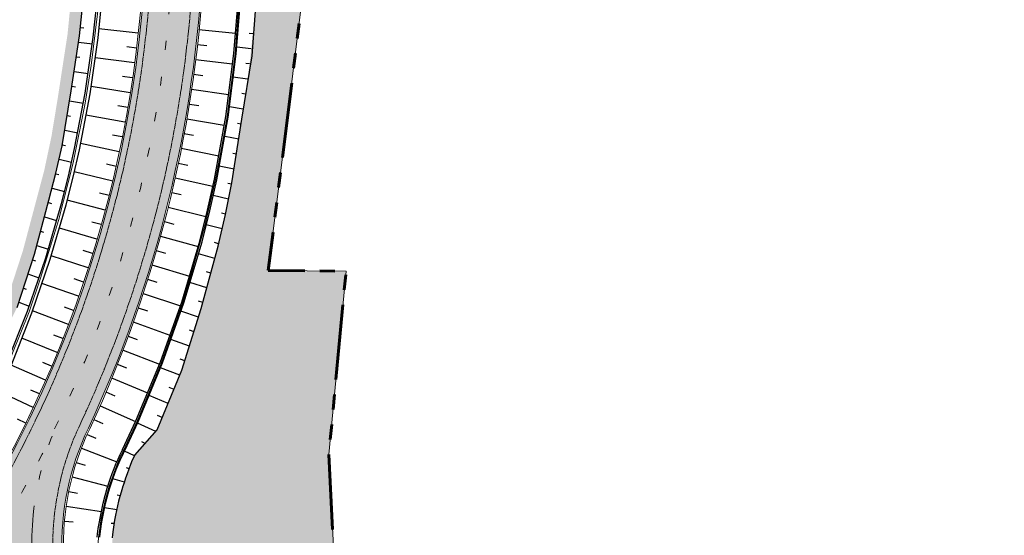
# Model space of a CAD drawing. Units: metres. Extents: x 548908 to 557403, y 6579295 to 6585864.
# Drawn here: x 550378 to 550542, y 6579684 to 6579770 of the extents above; entities that cross this region are included whole.
import ezdxf

# ---------------------------------------------------------------- set-up
doc = ezdxf.new("R2010")
doc.units = ezdxf.units.M
for name, pattern in [('2014_0027_100R0200_AP$0$2014_0027_PLAAN$0$Tkm_911', [1, 1, 0]), ('2014_0027_100R0200_AP$0$2014_0027_PLAAN$0$Tkm_912', [6, 3, 3]), ('2014_0027_100R0200_AP$0$2014_0027_PLAAN$0$Tkm_921', [12, 3, -9]), ('PHANTOM', [2.5, 1.25, -0.25, 0.25, -0.25, 0.25, -0.25])]:
    doc.linetypes.add(name, pattern=pattern)
for name, color, linetype, lineweight in [('-RINGTEE RISTMIK', 7, 'Continuous', 9), ('2014_0027_100R0200_AP$0$PLAAN$0$_R-KILLUSTIK', 28, '2014_0027_100R0200_AP$0$2014_0027_PLAAN$0$TRACKS', 9), ('2014_0027_100R0200_AP$0$PLAAN$0$_R-KRAAV-VOOLUSUUND', 180, '2014_0027_100R0200_AP$0$2014_0027_PLAAN$0$KRAAV_LINE', 20), ('2014_0027_100R0200_AP$0$PLAAN$0$_R-MARKEERING-911-PRITSPLASTIK', 7, '2014_0027_100R0200_AP$0$2014_0027_PLAAN$0$Tkm_911', 0), ('2014_0027_100R0200_AP$0$PLAAN$0$_R-MARKEERING-912-TERMOPLASTIK', 7, '2014_0027_100R0200_AP$0$2014_0027_PLAAN$0$Tkm_912', 0), ('2014_0027_100R0200_AP$0$PLAAN$0$_R-MARKEERING-921-TERMOPLASTIK', 7, '2014_0027_100R0200_AP$0$2014_0027_PLAAN$0$Tkm_921', 0), ('2014_0027_100R0200_AP$0$PLAAN$0$_R-PEENAR', 94, 'Continuous', 13), ('2014_0027_TEEMAA$0$_R-TEEMAA-ALA', 150, 'PHANTOM', 60)]:
    doc.layers.add(name, color=color, linetype=linetype, lineweight=lineweight)
doc.layers.add('2014_0027_100R0200_AP$0$HATCH$0$_R-KATEND-MURU', color=7, linetype='Continuous', lineweight=9, true_color=0xa1bf36)
doc.layers.add('2014_0027_100R0200_AP$0$PLAAN$0$_R-KATTE-SERV-SÕIDUTEE', color=7, linetype='Continuous', lineweight=20, true_color=0xc63418)
doc.layers.add('2014_0027_100R0200_AP$0$HATCH$0$_R-KATNED-ASFALT-SÕIDUTEE', color=253, linetype='Continuous')
doc.layers.add('2014_0027_100R0200_AP$0$NOLVAD$0$C-ROAD-CORR', color=7, linetype='Continuous', true_color=0x5ca551)
doc.styles.add('2014_0027_100R0200_AP$0$2014_0027_PLAAN$0$Standard', font='simplex.shx')
doc.linetypes.add('2014_0027_100R0200_AP$0$2014_0027_PLAAN$0$KRAAV_LINE', pattern='A,0.5,-0.2,["~~>",2014_0027_100R0200_AP$0$2014_0027_PLAAN$0$Standard,S=0.1,R=0,X=-0.1,Y=-0.05],-0.25', length=0.95)
doc.linetypes.add('2014_0027_100R0200_AP$0$2014_0027_PLAAN$0$TRACKS', pattern='A,3.81,[130,ltypeshp.shx,S=6.35,R=0,X=0,Y=0],3.81', length=7.62)
pattern_1 = [(45, (0, 0), (0.3367596045400935, 1.234785216647009), [1.5875, -0.3175, 0, -0.3175])]

# ---------------------------------------------------------------- blocks, each defined once
blk = doc.blocks.new('2014_0027_100R0200_AP$0$2014_0027_NOLVAD$0$_JAOTUSRING_05')
at = {"layer": '2014_0027_100R0200_AP$0$NOLVAD$0$C-ROAD-CORR', "linetype": 'Continuous'}
for p, q in [((29.67791568383109, 97.52003807853907), (30.4157865694724, 104.5981889870018)), ((31.97406369436067, 97.25400235503912), (32.70265989063773, 104.4215063899755)), ((32.76874757942278, 97.16192889027297), (33.50028291693889, 104.359882466495)), ((32.76874757942278, 97.16192889027297), (33.50028291693889, 104.359882466495)), ((55.34170566836838, 94.54658649116755), (55.98001669498626, 102.6231103800237)), ((55.34170566836838, 94.54658649116755), (55.98001669498626, 102.6231103800237)), ((55.73904761078302, 94.50054975878447), (56.37882820819505, 102.5922984182835)), ((29.82210171339102, 98.90316688269377), (30.39568843948655, 98.84105069003999)), ((39.43876920384355, 97.95362386200577), (32.92063454689924, 98.65642312075943)), ((39.43876920384355, 97.95362386200577), (32.92063454689924, 98.65642312075943)), ((49.54130479565356, 98.55341333523393), (55.61061515437905, 97.94908746238798)), ((49.54130479565356, 98.55341333523393), (55.61061515437905, 97.94908746238798)), ((28.28978414437734, 88.34676169697195), (29.67791568383109, 97.52003807853907)), ((30.63950001588091, 87.954963484779), (31.97406369436067, 97.25400235503912)), ((31.42860541003756, 87.8233858384192), (32.76874757942278, 97.16192889027297)), ((31.42860541003756, 87.8233858384192), (32.76874757942278, 97.16192889027297)), ((58.48672581196297, 97.84624384529889), (57.87074630637653, 97.90704823844135)), ((29.51649211090989, 96.45329259615391), (31.81892171315849, 96.17299637757242)), ((39.1572052387055, 95.4701043786481), (37.52763387549203, 95.66689001768827)), ((39.1572052387055, 95.4701043786481), (37.52763387549203, 95.66689001768827)), ((49.30110871978104, 96.06497891806066), (50.82776231667958, 95.89420981518924)), ((49.30110871978104, 96.06497891806066), (50.82776231667958, 95.89420981518924)), ((58.24081925221253, 95.33009436167777), (55.82575824274682, 95.59723922237754)), ((29.1470142401522, 94.01164889801294), (29.72620313847438, 93.9333245549351)), ((38.8076416895492, 92.99466394819319), (32.2956976412097, 93.86556428484619)), ((38.8076416895492, 92.99466394819319), (32.2956976412097, 93.86556428484619)), ((48.98712143755984, 93.58531165961176), (55.1229338721605, 92.82338502258062)), ((48.98712143755984, 93.58531165961176), (55.1229338721605, 92.82338502258062)), ((54.01012065098621, 84.0580806704238), (55.34170566836838, 94.54658649116755)), ((54.01012065098621, 84.0580806704238), (55.34170566836838, 94.54658649116755)), ((54.40467334806453, 83.9922918472439), (55.73904761078302, 94.50054975878447)), ((57.93844436295331, 92.82066845614463), (57.34450856572948, 92.89345473330468)), ((28.7776113266591, 91.57050054427236), (31.10861795325764, 91.22370667383075)), ((38.45807814027648, 90.51922351773828), (36.83168240846135, 90.75792239513248)), ((38.45807814027648, 90.51922351773828), (36.83168240846135, 90.75792239513248)), ((48.63755788840353, 91.10987122915685), (50.17781722603831, 90.89956953376532)), ((48.63755788840353, 91.10987122915685), (50.17781722603831, 90.89956953376532)), ((57.59170458721928, 90.31642422359437), (55.24777161888778, 90.63172901421785)), ((28.40828334761318, 89.12984738592058), (28.99457902903669, 89.03465099539608)), ((38.10851459112018, 88.04378308635205), (31.60931249998976, 89.08261114824563)), ((38.10851459112018, 88.04378308635205), (31.60931249998976, 89.08261114824563)), ((48.28799433913082, 88.63443079870194), (54.47414617426693, 87.71307403407991)), ((48.28799433913082, 88.63443079870194), (54.47414617426693, 87.71307403407991)), ((26.78671247069724, 79.18435761611909), (28.28978414437734, 88.34676169697195)), ((28.87250728567597, 78.72865742072463), (30.63950001588091, 87.954963484779)), ((29.65407165931538, 78.55790283065289), (31.42860541003756, 87.8233858384192)), ((29.65407165931538, 78.55790283065289), (31.42860541003756, 87.8233858384192)), ((57.24505690135993, 87.81284508667886), (56.66700319189113, 87.89754493068904)), ((28.01843114150688, 86.69265171419829), (30.32015327678528, 86.28750288672745)), ((37.70073170296382, 85.5780503116548), (36.0789170328062, 85.85856317728758)), ((37.70073170296382, 85.5780503116548), (36.0789170328062, 85.85856317728758)), ((47.9384307898581, 86.15899036824703), (49.49121974781156, 85.90839611180127)), ((47.9384307898581, 86.15899036824703), (49.49121974781156, 85.90839611180127)), ((56.89850126882084, 85.30993078276515), (54.61791250796523, 85.67155991401523)), ((27.61862015945371, 84.25548931024969), (28.17644201498479, 84.1496488219127)), ((37.22819065884687, 83.12311549391598), (30.75903801526874, 84.32733211945742)), ((37.22819065884687, 83.12311549391598), (30.75903801526874, 84.32733211945742)), ((47.5187213489553, 83.6952462606132), (53.74711447732989, 82.61229406483471)), ((47.5187213489553, 83.6952462606132), (53.74711447732989, 82.61229406483471)), ((52.1168165669078, 73.6502881553024), (54.01012065098621, 84.0580806704238)), ((52.1168165669078, 73.6502881553024), (54.01012065098621, 84.0580806704238)), ((52.5075987536693, 73.56491085980088), (54.40467334806453, 83.9922918472439)), ((55.02400406857487, 73.01513176131994), (56.6639003038872, 83.61558200977743)), ((56.53914865734987, 82.8091751197353), (55.96940675820224, 82.90640173386782)), ((27.218526367913, 81.8166029592976), (29.37966188648716, 81.37675182893872)), ((36.7556496146135, 80.66818067524582), (35.14288526063319, 80.98976201191545)), ((36.7556496146135, 80.66818067524582), (35.14288526063319, 80.98976201191545)), ((47.04618030472193, 81.24031144194305), (48.60611790418625, 80.94950702879578)), ((47.04618030472193, 81.24031144194305), (48.60611790418625, 80.94950702879578)), ((56.15264036611188, 80.31074758339673), (53.81269640405662, 80.73845610022545)), ((25.766917753499, 74.65302050393075), (26.78671247069724, 79.18435761611909)), ((26.81814946688246, 79.37599083501846), (27.34096614795271, 79.26233720127493)), ((27.82791746594012, 74.14858141448349), (28.87250728567597, 78.72865742072463)), ((36.28310857049655, 78.21324585750699), (29.85013557202183, 79.58162348438054)), ((36.28310857049655, 78.21324585750699), (29.85013557202183, 79.58162348438054)), ((46.57363926060498, 78.78537662420422), (52.82463238714263, 77.54126386158168)), ((46.57363926060498, 78.78537662420422), (52.82463238714263, 77.54126386158168)), ((26.28661625960376, 76.96223929896951), (28.36023313249461, 76.48255611490458)), ((28.60498105210718, 73.95839155372232), (29.65407165931538, 78.55790283065289)), ((28.60498105210718, 73.95839155372232), (29.65407165931538, 78.55790283065289)), ((55.76589104882441, 77.81076203007251), (55.16572122345679, 77.9277791781351)), ((35.7585544566391, 75.76933545712382), (34.15606515377294, 76.13165564555675)), ((35.7585544566391, 75.76933545712382), (34.15606515377294, 76.13165564555675)), ((46.10109821637161, 76.33044180553406), (47.66662853420712, 75.99903236702085)), ((46.10109821637161, 76.33044180553406), (47.66662853420712, 75.99903236702085)), ((55.37890047987457, 75.30921700317413), (52.91772709053475, 75.81920514814556)), ((24.60601515776943, 70.15549289342016), (25.766917753499, 74.65302050393075)), ((25.74069984967355, 74.55144803132862), (26.25600463245064, 74.42501721903682)), ((26.6765894255368, 69.59363433811814), (27.82791746594012, 74.14858141448349)), ((27.44866900378838, 69.38412747718394), (28.60498105210718, 73.95839155372232)), ((27.44866900378838, 69.38412747718394), (28.60498105210718, 73.95839155372232)), ((35.1945349087473, 73.33378994371742), (28.81130538962316, 74.86297606769949)), ((35.1945349087473, 73.33378994371742), (28.81130538962316, 74.86297606769949)), ((45.58592055609915, 73.88454402144998), (51.85439064505044, 72.47778139915317)), ((45.58592055609915, 73.88454402144998), (51.85439064505044, 72.47778139915317)), ((25.12292936840095, 72.15810357127339), (27.1892760398332, 71.62195321265608)), ((50.9611061164178, 68.4866278655827), (52.1168165669078, 73.6502881553024)), ((50.9611061164178, 68.4866278655827), (52.1168165669078, 73.6502881553024)), ((51.34963790944312, 68.39153293520212), (52.5075987536693, 73.56491085980088)), ((53.92732312576845, 67.76063270960003), (55.02400406857487, 73.01513176131994)), ((54.98084556579124, 72.8083475427702), (54.35113739524968, 72.94657280482352)), ((34.59321251744404, 70.90737447049469), (33.00496122310869, 71.30937593057752)), ((34.59321251744404, 70.90737447049469), (33.00496122310869, 71.30937593057752)), ((45.02190100832377, 71.44899850711226), (46.589243677794, 71.07719693146646)), ((45.02190100832377, 71.44899850711226), (46.589243677794, 71.07719693146646)), ((54.46376243862323, 70.33086052257568), (51.91594792366959, 70.92161479499191)), ((22.18944756127894, 61.17619046755135), (24.60601515776943, 70.15549289342016)), ((24.05595414491836, 60.56830272544175), (26.6765894255368, 69.59363433811814)), ((24.50123156863265, 69.76614581421018), (25.01663629338145, 69.62509018089622)), ((24.81662874168251, 60.32056464254856), (27.44866900378838, 69.38412747718394)), ((24.81662874168251, 60.32056464254856), (27.44866900378838, 69.38412747718394)), ((33.96863783791196, 68.4866501018405), (27.6479962754529, 70.17264782451093)), ((33.96863783791196, 68.4866501018405), (27.6479962754529, 70.17264782451093)), ((44.43282571213786, 69.01958550233394), (50.70025087113027, 67.45216653961688)), ((44.43282571213786, 69.01958550233394), (50.70025087113027, 67.45216653961688)), ((23.85880654898938, 67.37907063122839), (25.86573231476359, 66.80108461994678)), ((49.66710448800586, 63.35506672225893), (50.9611061164178, 68.4866278655827)), ((49.66710448800586, 63.35506672225893), (50.9611061164178, 68.4866278655827)), ((50.05314427707344, 63.25031329225749), (51.34963790944312, 68.39153293520212)), ((52.72191161941737, 62.52613266929984), (53.92732312576845, 67.76063270960003)), ((53.94650358869694, 67.85253156535327), (53.30234843236394, 68.00989392399788)), ((32.56962398055475, 63.68687251862139), (26.32766173721757, 65.52388265263289)), ((32.56962398055475, 63.68687251862139), (26.32766173721757, 65.52388265263289)), ((33.28429141582455, 66.08254579640925), (31.71362098224927, 66.523073409684)), ((33.28429141582455, 66.08254579640925), (31.71362098224927, 66.523073409684)), ((43.80825103248935, 66.59886113367975), (45.37362635147292, 66.18710289243609)), ((43.80825103248935, 66.59886113367975), (45.37362635147292, 66.18710289243609)), ((53.38019153359346, 65.38471351005137), (50.76099862507544, 66.05729559250176)), ((23.21604557312094, 64.99074712675065), (23.70418772031553, 64.84312183409929)), ((43.15111217740923, 64.18719152268022), (49.40303125767969, 62.46119975391775)), ((43.15111217740923, 64.18719152268022), (49.40303125767969, 62.46119975391775)), ((22.57294837757945, 62.60117432288826), (24.4714960095007, 61.99940729513764)), ((46.66816953499801, 53.20390943903476), (49.66710448800586, 63.35506672225893)), ((46.66816953499801, 53.20390943903476), (49.66710448800586, 63.35506672225893)), ((47.04850683338009, 53.08004039805382), (50.05314427707344, 63.25031329225749)), ((49.92314554215409, 52.14382209070027), (52.72191161941737, 62.52613266929984)), ((52.81172286672518, 62.91613805294037), (52.14621605561115, 63.09539997112006)), ((19.31556030525826, 52.31995908170938), (22.18944756127894, 61.17619046755135)), ((21.01550912915263, 51.67090877052397), (24.05595414491836, 60.56830272544175)), ((31.14028910989873, 58.89552596118301), (24.97938936122227, 60.88103901036084)), ((31.14028910989873, 58.89552596118301), (24.97938936122227, 60.88103901036084)), ((31.85495654516853, 61.2911992399022), (30.30461448605638, 61.7690686667338)), ((31.85495654516853, 61.2911992399022), (30.30461448605638, 61.7690686667338)), ((42.43644474213943, 61.79151824489236), (43.9954356639646, 61.34066352061927)), ((42.43644474213943, 61.79151824489236), (43.9954356639646, 61.34066352061927)), ((52.16686646058224, 60.46713557373732), (49.45670005795546, 61.23143394757062)), ((21.76288692327216, 51.38555559888482), (24.81662874168251, 60.32056464254856)), ((21.76288692327216, 51.38555559888482), (24.81662874168251, 60.32056464254856)), ((21.88101942487992, 60.22573183849454), (22.34312095015775, 60.07249063532799)), ((41.72177730686963, 59.39584496617317), (47.94173846184276, 57.51483938284218)), ((41.72177730686963, 59.39584496617317), (47.94173846184276, 57.51483938284218)), ((21.11720183643047, 57.87193549983203), (22.92101573711261, 57.24708031304181)), ((51.50737009989098, 58.02066600322723), (50.81762295449153, 58.22396846394986)), ((29.50247625121847, 54.1720769489184), (23.44171314348932, 56.29766944237053)), ((29.50247625121847, 54.1720769489184), (23.44171314348932, 56.29766944237053)), ((30.33569040661678, 56.5291416849941), (28.80767027102411, 57.04321574326605)), ((30.33569040661678, 56.5291416849941), (28.80767027102411, 57.04321574326605)), ((41.00710987159982, 57.00017168745399), (42.55808774125762, 56.51048372499645)), ((41.00710987159982, 57.00017168745399), (42.55808774125762, 56.51048372499645)), ((50.84750206035096, 55.57281765248626), (48.04006297886372, 56.43631774559617)), ((20.35307006665971, 55.51717097405344), (20.79295403708238, 55.35822663176805)), ((40.2619594593998, 54.61442616861314), (46.44642854400445, 52.57886628434062)), ((40.2619594593998, 54.61442616861314), (46.44642854400445, 52.57886628434062)), ((19.58862392127048, 53.16143766138703), (21.30419615935534, 52.51570689212531)), ((43.12904557504226, 43.22783242166042), (46.66816953499801, 53.20390943903476)), ((43.12904557504226, 43.22783242166042), (46.66816953499801, 53.20390943903476)), ((43.50273447204381, 43.08515583630651), (47.04850683338009, 53.08004039805382)), ((50.18726202775724, 53.12358935456723), (49.47338263061829, 53.35238192696124)), ((17.56085809110664, 42.91951568610966), (21.01550912915263, 51.67090877052397)), ((18.2930803304771, 42.59725710656494), (21.76288692327216, 51.38555559888482)), ((18.2930803304771, 42.59725710656494), (21.76288692327216, 51.38555559888482)), ((27.83604794042185, 49.457947476767), (21.8772926335223, 51.72029773332179)), ((27.83604794042185, 49.457947476767), (21.8772926335223, 51.72029773332179)), ((28.66926209582016, 51.8150122128427), (27.16684842878021, 52.36358152516186)), ((28.66926209582016, 51.8150122128427), (27.16684842878021, 52.36358152516186)), ((39.42874530388508, 52.25736143253744), (40.96758500498254, 51.73005795665085)), ((39.42874530388508, 52.25736143253744), (40.96758500498254, 51.73005795665085)), ((49.47028554487042, 50.69110477808863), (46.5468865315197, 51.6660644011572)), ((46.71672586433124, 41.85803529899567), (49.92314554215409, 52.14382209070027)), ((38.59553114848677, 49.90029669553041), (44.72180322662462, 47.71749516949058)), ((38.59553114848677, 49.90029669553041), (44.72180322662462, 47.71749516949058)), ((26.90338991372846, 47.13885098602623), (25.42869862867519, 47.7203970560804)), ((26.90338991372846, 47.13885098602623), (25.42869862867519, 47.7203970560804)), ((37.76231699308846, 47.54323195945472), (39.28661921946332, 46.9791512703523)), ((37.76231699308846, 47.54323195945472), (39.28661921946332, 46.9791512703523)), ((48.71512839512434, 48.26865662168711), (47.96410362888128, 48.52897637616843)), ((25.95370126748458, 44.82625688519329), (20.11621705326252, 47.2148832725361)), ((25.95370126748458, 44.82625688519329), (20.11621705326252, 47.2148832725361)), ((47.95928304595873, 45.84400080889463), (44.87517212831881, 46.95380687899888)), ((36.91130248259287, 45.19296350236982), (42.97751859936398, 42.86393459420651)), ((36.91130248259287, 45.19296350236982), (42.97751859936398, 42.86393459420651)), ((24.05432397499681, 40.20106868352741), (18.33847322280053, 42.71222786232829)), ((24.05432397499681, 40.20106868352741), (18.33847322280053, 42.71222786232829)), ((25.00401262124069, 42.51366278436035), (23.55988444678951, 43.12623398937285)), ((25.00401262124069, 42.51366278436035), (23.55988444678951, 43.12623398937285)), ((35.96161383634899, 42.88036940153688), (37.46773239981849, 42.28102112840861)), ((35.96161383634899, 42.88036940153688), (37.46773239981849, 42.28102112840861)), ((39.06058316654526, 33.45726435352117), (43.12904557504226, 43.22783242166042)), ((39.06058316654526, 33.45726435352117), (43.12904557504226, 43.22783242166042)), ((39.42669428628869, 33.29613506421447), (43.50273447204381, 43.08515583630651)), ((47.20274855557363, 43.41713431943208), (46.41189014830161, 43.7122702691704)), ((42.56979003048036, 31.91282612457871), (46.71672586433124, 41.85803529899567)), ((46.36665205343161, 41.01848595123738), (43.15865338291042, 42.25881046801805)), ((35.01192519022152, 40.56777530070394), (40.99477572273463, 38.10230174846947)), ((35.01192519022152, 40.56777530070394), (40.99477572273463, 38.10230174846947)), ((21.98778731259517, 35.6482061445713), (16.40769898763392, 38.27173253428191)), ((21.98778731259517, 35.6482061445713), (16.40769898763392, 38.27173253428191)), ((23.02324488456361, 37.92369018495083), (21.61125106550753, 38.56566151138395)), ((23.02324488456361, 37.92369018495083), (21.61125106550753, 38.56566151138395)), ((34.06223654397763, 38.255181199871), (35.54757277714089, 37.62186361476779)), ((34.06223654397763, 38.255181199871), (35.54757277714089, 37.62186361476779)), ((45.38893035473302, 38.67370725236833), (44.59111303114332, 38.99300310853869)), ((44.41122020443436, 36.32895624917001), (41.23666873760521, 37.64297088887542)), ((33.10838694788981, 35.94438743684441), (39.00788947672118, 33.34380339551717)), ((33.10838694788981, 35.94438743684441), (39.00788947672118, 33.34380339551717)), ((20.73355153389275, 33.06472425442189), (19.3593921327265, 33.73558735474944)), ((20.73355153389275, 33.06472425442189), (19.3593921327265, 33.73558735474944)), ((32.07292937592138, 33.66890339739621), (33.5351547334576, 33.0029983529821)), ((32.07292937592138, 33.66890339739621), (33.5351547334576, 33.0029983529821)), ((36.8359763288172, 28.6672027176246), (39.06058316654526, 33.45726435352117)), ((36.8359763288172, 28.6672027176246), (39.06058316654526, 33.45726435352117)), ((37.19796370854601, 28.49701124615967), (39.42669428628869, 33.29613506421447)), ((42.36396217276342, 31.68010464590043), (39.30396017723251, 33.03185180295259)), ((43.43352160148788, 33.98423293884844), (42.64406030485407, 34.32193747907877)), ((38.85829990694765, 27.7163899410516), (42.56979003048036, 31.91282612457871)), ((40.6049798480235, 29.69129238277674), (40.0164753717836, 29.959577168338))]:
    blk.add_line(p, q, dxfattribs=at)
at = {"layer": '2014_0027_100R0200_AP$0$NOLVAD$0$C-ROAD-CORR', "linetype": 'Continuous', "flags": 128}
blk.add_lwpolyline([(56.6639003038872, 83.61558200977743), (58.3770858803764, 94.19490203168243), (59.00991995609365, 102.3890216918662), (59.07234844076447, 105.0369596099481), (59.03692106576636, 115.5945989107713), (58.56990759389009, 126.2648597434163), (57.59977698116563, 136.882569690235), (56.40173343021888, 147.3214613050222), (55.30561722570565, 158.2916261292994), (53.6490265969187, 169.1742694890127), (51.2775595926214, 179.115402190946), (48.70086163585074, 189.1991391303018), (48.02498027891852, 192.0684338761494)], dxfattribs=at)
blk = doc.blocks.new('2014_0027_100R0200_AP')
at = {"layer": '2014_0027_100R0200_AP$0$HATCH$0$_R-KATEND-MURU'}
h = blk.add_hatch(dxfattribs=at)
h.set_pattern_fill('ANSI36', color=256, scale=0.2, style=0)
h.set_pattern_definition(pattern_1)
h.paths.add_polyline_path([(550459.1773738641, 6580049.011060804), (550459.4096171262, 6580048.917826454), (550461.1400087733, 6580053.223847318), (550465.7145590915, 6580063.882106501), (550468.9556147407, 6580069.874116134), (550466.2260764173, 6580068.873614822), (550464.4761113387, 6580067.078846486), (550460.9991719017, 6580061.790924768), (550457.3462091441, 6580056.259607132), (550456.3531621955, 6580054.725398229), (550457.986482204, 6580049.927424693)])
h.paths.add_polyline_path([(550455.7981636751, 6580038.476243638), (550455.0946343059, 6580038.973603649), (550452.9644313416, 6580038.808587032), (550451.212683218, 6580039.079265896), (550450.7676151227, 6580039.329340645), (550446.1622412562, 6580042.540734584), (550445.6771949686, 6580041.981433327), (550442.8515602796, 6580038.467834311), (550440.1185356592, 6580034.883812833), (550436.6568720009, 6580031.831474594), (550435.2121796977, 6580031.152329122), (550432.5983168292, 6580029.105656595), (550427.5514821684, 6580021.803720983), (550421.8595559725, 6580012.671695742), (550416.6009852587, 6580003.451227659), (550415.1832733123, 6580000.981380433), (550413.2585038212, 6579997.878762624), (550411.2620058612, 6579993.702881462), (550407.914968696, 6579985.075400415), (550405.5663736856, 6579978.272684273), (550404.0725732726, 6579973.908019205), (550403.4334266545, 6579971.906497406), (550403.0183732819, 6579970.567671065), (550402.0215344938, 6579967.470700542), (550401.5822996582, 6579964.870035768), (550401.246875386, 6579962.884022779), (550397.2519666346, 6579949.370749216), (550396.4736504114, 6579944.741780665), (550396.1265338889, 6579940.414654616), (550395.6812974598, 6579933.868407532), (550395.2485108881, 6579927.553871983), (550394.9909232878, 6579920.46306378), (550395.1820824185, 6579911.898359657), (550395.9763609528, 6579902.510645572), (550397.7588192959, 6579891.482754781), (550399.8917466863, 6579881.867076207), (550402.8274145181, 6579871.474413134), (550404.4530054396, 6579866.276719143), (550406.1337233678, 6579861.494617083), (550406.8177690464, 6579858.629565407), (550409.3944670032, 6579848.545828467), (550410.5802005053, 6579843.575262116), (550411.8137166254, 6579838.29079734), (550413.4422354642, 6579827.592566034), (550414.5042020828, 6579816.890559315), (550415.7166843917, 6579806.312995967), (550416.2168453346, 6579800.838924999), (550416.7180301336, 6579794.982086961), (550417.1533662904, 6579785.162760258), (550417.1675012738, 6579780.950422882), (550417.2485834793, 6579774.315883126), (550416.6488746243, 6579767.73958632), (550416.1400801991, 6579762.86302531), (550414.7825292418, 6579752.93450727), (550413.703009767, 6579746.07901655), (550413.1409114791, 6579742.445558038), (550412.0442305363, 6579737.191058986), (550410.2837738711, 6579729.89756185), (550408.0400529527, 6579721.574248367), (550404.8336332749, 6579711.288461575), (550400.686697441, 6579701.343252401), (550397.0574521677, 6579697.215583554), (550396.5967203138, 6579696.39747232), (550395.6549885732, 6579693.75035836), (550394.888530879, 6579691.465696841), (550394.02182294, 6579688.078636359), (550393.425218222, 6579684.75885319), (550393.2506075599, 6579682.803907867), (550393.2541840968, 6579678.914700886), (550393.4927990764, 6579674.992275582), (550393.7466351319, 6579672.677307471), (550394.8667572525, 6579666.666108653), (550395.6224497929, 6579663.24037176), (550396.9424877632, 6579659.275057276), (550398.1621095712, 6579656.178412136), (550399.1069505519, 6579654.128388523), (550400.6392460315, 6579650.990410242), (550403.658927413, 6579645.51609745), (550410.2284469745, 6579633.559716056), (550414.5609514263, 6579625.734090955), (550415.894450683, 6579623.134055695), (550415.8775116085, 6579623.168192836), (550418.5339594764, 6579623.220192001), (550424.5462039717, 6579623.046894373), (550427.2874649973, 6579622.967698874), (550427.7141322453, 6579622.955372384), (550427.2445411611, 6579624.490679257), (550426.8438250861, 6579629.900018209), (550436.2469648987, 6579631.740137458), (550430.9400000001, 6579663.150000001), (550429.25, 6579697.25), (550432.11, 6579727.78), (550419.18, 6579727.87), (550422.2403400749, 6579752.447370292), (550423.4904399598, 6579762.486832254), (550425.758047916, 6579780.705235359), (550430.6277369057, 6579810.633180236), (550432.5735628624, 6579835.432736803), (550436.1328938521, 6579864.017467123), (550438.3590047117, 6579881.895202789), (550442.0072318385, 6579911.193851572), (550444.5142024311, 6579931.327151486), (550444.8311507587, 6579933.872540631), (550445.2864753852, 6579937.529219849), (550447.1446088138, 6579952.451755321), (550450.143789651, 6579976.537960187), (550451.7040276247, 6579988.984700603), (550453.7579392446, 6580005.342898622), (550472.9443738728, 6579999.242166684), (550476.3840000001, 6580011.016), (550458.506, 6580029.168), (550454.233, 6580033.569000001)])
h = blk.add_hatch(dxfattribs=at)
h.set_pattern_fill('ANSI36', color=256, scale=0.2, style=0)
h.set_pattern_definition(pattern_1)
h.paths.add_polyline_path([(550344.073276324, 6579665.997063199), (550345.2519812635, 6579667.313200822), (550347.1256230886, 6579668.4300424), (550352.8418128262, 6579673.639652116), (550358.9063224746, 6579682.893054116), (550361.7716235078, 6579687.860126504), (550363.1505017804, 6579689.613517583), (550368.6231576187, 6579700.126809738), (550370.6172509468, 6579704.362624679), (550372.3931565442, 6579708.694718616), (550373.1561002224, 6579713.207951537), (550377.4324677158, 6579721.750385358), (550380.3063549718, 6579730.606616744), (550383.883825164, 6579744.08344678), (550385.1070833261, 6579749.855053621), (550386.1353385521, 6579756.12307799), (550387.7948230944, 6579766.950464355), (550388.6562747577, 6579775.706760352), (550388.7958269448, 6579785.467355723), (550388.1838683027, 6579799.347307626), (550387.0407049779, 6579813.187450548), (550385.7458628026, 6579822.352594707), (550383.0010031755, 6579834.349825234), (550380.2820844045, 6579843.805781928), (550375.6291881283, 6579857.516618237), (550375.1530164216, 6579878.705083135), (550370.2022053563, 6579887.040119496), (550362.9705192752, 6579896.753222833), (550352.919671461, 6579910.295572618), (550339.8633969616, 6579924.456099493), (550329.5590706607, 6579933.958892819), (550316.8328260487, 6579944.465542246), (550302.2557614829, 6579953.977888352), (550296.1658731041, 6579957.715307047), (550285.2406552098, 6579962.981784404), (550276.3999143057, 6579966.786649766), (550273.1516676547, 6579958.89541935), (550263.7035987617, 6579961.677857224), (550253.5473153335, 6579964.377999645), (550244.9589010173, 6579966.404132226), (550230.5971075566, 6579968.746465104), (550217.8141409417, 6579970.120367626), (550202.4056544012, 6579970.594810599), (550187.7916321312, 6579969.924857507), (550174.199030912, 6579968.701107836), (550165.2262404485, 6579967.128484072), (550158.410468296, 6579965.577894784), (550153.5845181056, 6579964.265274541), (550153.7427211327, 6579962.60615539), (550153.7721495372, 6579962.471573067), (550165.6209553463, 6579965.167178342), (550174.4617933268, 6579966.716675342), (550187.9271606262, 6579967.928970069), (550202.4206950907, 6579968.593399619), (550217.67630036, 6579968.123664015), (550230.3290762024, 6579966.763754288), (550244.567842602, 6579964.441486476), (550253.0606731331, 6579962.437903509), (550263.164067386, 6579959.751822167), (550274.3152159482, 6579956.46783065), (550295.2061243551, 6579955.957708517), (550301.1860026374, 6579952.287803997), (550315.6459639054, 6579942.851874312), (550328.243492384, 6579932.451491528), (550338.447948351, 6579923.040800016), (550351.3771167268, 6579909.01812944), (550361.3654124221, 6579895.560061369), (550368.5358315438, 6579885.929247597), (550373.1653189177, 6579878.135182122), (550373.6365921571, 6579857.164686923), (550378.3730042108, 6579843.207752037), (550381.063662782, 6579833.850079715), (550383.7773661525, 6579821.989026932), (550385.052263401, 6579812.965056835), (550386.1874987299, 6579799.220897221), (550386.7951968153, 6579785.437579824), (550386.6576774075, 6579775.819161622), (550385.8097223302, 6579767.200052781), (550384.1600166104, 6579756.436468813), (550383.1409528274, 6579750.224473517), (550381.9377834622, 6579744.547650133), (550378.3872411747, 6579731.172261276), (550375.5766161273, 6579722.510980043), (550371.2338932152, 6579713.835995224), (550370.4582206595, 6579709.247463969), (550368.6031665467, 6579704.722297379), (550359.838089252, 6579688.45052928), (550350.4840824496, 6579674.382345103)])
at = {"layer": '2014_0027_100R0200_AP$0$HATCH$0$_R-KATNED-ASFALT-SÕIDUTEE', "ltscale": 5, "transparency": 33554687}
h = blk.add_hatch(color=256, dxfattribs=at)
h.dxf.hatch_style = 1
edge = h.paths.add_edge_path()
edge.add_line((550408.206109363, 6579778.212134734), (550398.7177135659, 6579778.681538693))
edge.add_arc((550202.9571217981, 6579788.36608347), 195.9999992266227, 335.0433712020223, 357.1678082714389, ccw=False)
edge.add_line((550380.6560987117, 6579705.667393633), (550389.2690590922, 6579701.659038885))
edge.add_arc((550202.9571207766, 6579788.366083805), 205.4999999938264, 335.0433712395428, 357.1678081884151)
h = blk.add_hatch(color=256, dxfattribs=at)
h.dxf.hatch_style = 1
edge = h.paths.add_edge_path()
edge.add_line((550198.43619399, 6579592.418230487), (550198.2136240448, 6579582.771513104))
edge.add_line((550198.2136240448, 6579582.771513104), (550205.9306572981, 6579582.298821271))
edge.add_arc((550193.8134078316, 6579384.469571089), 198.1999999046801, 77.63801436055479, 86.49495220343681, ccw=False)
edge.add_line((550236.2455070192, 6579578.074211841), (550238.3985480174, 6579585.945345653))
edge.add_arc((550202.9571207636, 6579788.366083819), 205.5000000134616, 279.9311335325134, 326.358082337397)
edge.add_line((550374.039190813, 6579674.518926133), (550385.2888601887, 6579676.023725416))
edge.add_arc((550435.9517230754, 6579682.800585886), 51.11410288477951, 185.8679105103133, 187.6188789041739, ccw=False)
edge.add_arc((550430.9365416712, 6579682.285155946), 46.07250467191556, 182.2499944421078, 185.8679104750763, ccw=False)
edge.add_arc((550429.8648638475, 6579682.243049717), 44.99999999017236, 154.4393407252449, 182.2499944452131, ccw=False)
edge.add_line((550389.2690590925, 6579701.659038885), (550380.6560984399, 6579705.66739376))
edge.add_arc((550202.957120772, 6579788.366083807), 195.9999999995069, 268.6783010276978, 335.04337123928434, ccw=False)
at = {"layer": '2014_0027_100R0200_AP$0$HATCH$0$_R-KATEND-MURU'}
blk.add_lwpolyline([(550427.7141322453, 6579622.955372384), (550427.2445411611, 6579624.490679257), (550426.8438250861, 6579629.900018209), (550436.2469648987, 6579631.740137458), (550430.9400000001, 6579663.150000001), (550429.25, 6579697.25), (550432.11, 6579727.78), (550419.18, 6579727.87), (550422.2403400749, 6579752.447370292), (550423.4904399598, 6579762.486832254), (550425.758047916, 6579780.705235359)], dxfattribs=at)
at = {"layer": '2014_0027_100R0200_AP$0$NOLVAD$0$C-ROAD-CORR', "linetype": 'Continuous'}
for p, q in [((550389.0614275419, 6579700.616511751), (550390.5231311731, 6579699.958318262)), ((550388.1010602306, 6579698.308720664), (550394.0057730732, 6579696.037299841)), ((550394.2014848825, 6579696.489194335), (550394.5581105857, 6579697.264828913)), ((550394.2014848825, 6579696.489194335), (550394.5581105857, 6579697.264828913)), ((550394.5581105857, 6579697.264828913), (550394.9315798401, 6579698.031656175)), ((550394.5581105857, 6579697.264828913), (550394.9315798401, 6579698.031656175)), ((550394.572944503, 6579696.340810541), (550394.9261813454, 6579697.108227776)), ((550394.9261813454, 6579697.108227776), (550395.296079983, 6579697.866915027)), ((550394.9315798401, 6579698.031656175), (550394.9837280806, 6579698.161982629)), ((550394.9315798401, 6579698.031656175), (550394.9837280806, 6579698.161982629)), ((550396.9625566211, 6579697.065492338), (550395.2758217436, 6579697.825364001)), ((550395.296079983, 6579697.866915027), (550395.3476232374, 6579697.995909407)), ((550396.5967203138, 6579696.39747232), (550396.9837308461, 6579697.104156641)), ((550396.9837308461, 6579697.104156641), (550397.0574521677, 6579697.215583554)), ((550387.2674444029, 6579695.952203543), (550388.7527585187, 6579695.474183984)), ((550393.5395844845, 6579694.91298898), (550393.8619098549, 6579695.705122665)), ((550393.5395844845, 6579694.91298898), (550393.8619098549, 6579695.705122665)), ((550393.8619098549, 6579695.705122665), (550394.2014848825, 6579696.489194335)), ((550393.8619098549, 6579695.705122665), (550394.2014848825, 6579696.489194335)), ((550393.9172699561, 6579694.781255595), (550394.2365749071, 6579695.565029486)), ((550394.2365749071, 6579695.565029486), (550394.572944503, 6579696.340810541)), ((550396.0540640161, 6579694.873499256), (550395.5985793378, 6579695.043651287)), ((550396.0578175723, 6579694.884038097), (550396.3471581473, 6579695.632080609)), ((550396.3471581473, 6579695.632080609), (550396.5967203138, 6579696.39747232)), ((550386.5700843525, 6579693.551814727), (550392.519719495, 6579691.997746847)), ((550392.9474372456, 6579693.306059103), (550393.2346994955, 6579694.113173041)), ((550392.9474372456, 6579693.306059103), (550393.2346994955, 6579694.113173041)), ((550393.2346994955, 6579694.113173041), (550393.5395844845, 6579694.91298898)), ((550393.2346994955, 6579694.113173041), (550393.5395844845, 6579694.91298898)), ((550393.3306026456, 6579693.191236299), (550393.6152188828, 6579693.989864501)), ((550393.6152188828, 6579693.989864501), (550393.9172699561, 6579694.781255595)), ((550395.2559153772, 6579692.614279701), (550395.5212520502, 6579693.372208283)), ((550395.5212520502, 6579693.372208283), (550395.788725096, 6579694.128508436)), ((550395.788725096, 6579694.128508436), (550396.0578175723, 6579694.884038097)), ((550392.416305241, 6579691.674054998), (550392.6776638173, 6579692.492120569)), ((550392.416305241, 6579691.674054998), (550392.6776638173, 6579692.492120569)), ((550392.6776638173, 6579692.492120569), (550392.6861665132, 6579692.517715941)), ((550392.6776638173, 6579692.492120569), (550392.6861665132, 6579692.517715941)), ((550392.6861665132, 6579692.517715941), (550392.9474372456, 6579693.306059103)), ((550392.6861665132, 6579692.517715941), (550392.9474372456, 6579693.306059103)), ((550392.8041938242, 6579691.576369548), (550393.0632860204, 6579692.385840201)), ((550393.0632860204, 6579692.385840201), (550393.0717144081, 6579692.411166325)), ((550393.0717144081, 6579692.411166325), (550393.3306026456, 6579693.191236299)), ((550395.2651243533, 6579692.640584947), (550393.3404819415, 6579693.218957431)), ((550394.7687221937, 6579691.081624807), (550395.0083395645, 6579691.849768876)), ((550395.0083395645, 6579691.849768876), (550395.0161640227, 6579691.873800247)), ((550395.0161640227, 6579691.873800247), (550395.2559153772, 6579692.614279701)), ((550386.0047178474, 6579691.116984198), (550387.484358895, 6579690.817618167)), ((550391.9564302629, 6579690.05192574), (550392.172959984, 6579690.849430184)), ((550391.9564302629, 6579690.05192574), (550392.172959984, 6579690.849430184)), ((550392.172959984, 6579690.849430184), (550392.416305241, 6579691.674054998)), ((550392.172959984, 6579690.849430184), (550392.416305241, 6579691.674054998)), ((550392.3482045078, 6579689.971222945), (550392.5629234053, 6579690.76038789)), ((550392.5629234053, 6579690.76038789), (550392.8041938242, 6579691.576369548)), ((550394.5679371934, 6579690.379005617), (550394.0722736244, 6579690.493256271)), ((550394.3523872019, 6579689.558375125), (550394.5474332334, 6579690.30725486)), ((550394.5474332334, 6579690.30725486), (550394.7687221937, 6579691.081624807)), ((550385.5790404011, 6579688.653862113), (550391.4401800178, 6579687.805404003)), ((550391.5525857381, 6579688.340190341), (550391.7409508704, 6579689.182094941)), ((550391.5525857381, 6579688.340190341), (550391.7409508704, 6579689.182094941)), ((550391.7409508704, 6579689.182094941), (550391.947790597, 6579690.018643159)), ((550391.7409508704, 6579689.182094941), (550391.947790597, 6579690.018643159)), ((550391.9476146516, 6579688.277324154), (550392.1344853387, 6579689.110466578)), ((550391.947790597, 6579690.018643159), (550391.9564302629, 6579690.05192574)), ((550391.947790597, 6579690.018643159), (550391.9564302629, 6579690.05192574)), ((550392.1344853387, 6579689.110466578), (550392.3396362897, 6579689.938287991)), ((550392.3396362897, 6579689.938287991), (550392.3482045078, 6579689.971222945)), ((550393.995219713, 6579687.951461621), (550394.160527008, 6579688.741700791)), ((550394.160527008, 6579688.741700791), (550394.3446476058, 6579689.527123534)), ((550394.3446476058, 6579689.527123534), (550394.3523872019, 6579689.558375125)), ((550391.2061294904, 6579686.644873583), (550391.3748172274, 6579687.494431151)), ((550391.2061294904, 6579686.644873583), (550391.3748172274, 6579687.494431151)), ((550391.3748172274, 6579687.494431151), (550391.5525857381, 6579688.340190341)), ((550391.3748172274, 6579687.494431151), (550391.5525857381, 6579688.340190341)), ((550391.6035614492, 6579686.599620537), (550391.7711455183, 6579687.440358183)), ((550391.7711455183, 6579687.440358183), (550391.9476146516, 6579688.277324154)), ((550394.0218229401, 6579688.078636359), (550391.9776962276, 6579688.411439555)), ((550393.6798799929, 6579686.363203368), (550393.8358537976, 6579687.158660143)), ((550393.8358537976, 6579687.158660143), (550393.995219713, 6579687.951461621)), ((550385.2889866865, 6579686.171144056), (550386.725999144, 6579686.044512324)), ((550390.9252250405, 6579684.931453428), (550391.0562204825, 6579685.790409109)), ((550390.9252250405, 6579684.931453428), (550391.0562204825, 6579685.790409109)), ((550391.0562204825, 6579685.790409109), (550391.2061294904, 6579686.644873583)), ((550391.0562204825, 6579685.790409109), (550391.2061294904, 6579686.644873583)), ((550391.324275123, 6579684.903902898), (550391.4545598543, 6579685.75399833)), ((550391.4545598543, 6579685.75399833), (550391.6035614492, 6579686.599620537)), ((550393.576239399, 6579685.757596683), (550393.0548752479, 6579685.80809071)), ((550393.425218222, 6579684.75885319), (550393.5429551343, 6579685.563105581)), ((550393.5429551343, 6579685.563105581), (550393.6798799929, 6579686.363203368)), ((550390.7498052906, 6579683.496232674), (550390.8132687856, 6579684.068425813)), ((550390.7498052906, 6579683.496232674), (550390.8132687856, 6579684.068425813)), ((550390.8132687856, 6579684.068425813), (550390.9252250405, 6579684.931453428)), ((550390.8132687856, 6579684.068425813), (550390.9252250405, 6579684.931453428)), ((550391.149600157, 6579683.483423895), (550391.2128325247, 6579684.049749134)), ((550391.2128325247, 6579684.049749134), (550391.324275123, 6579684.903902898)), ((550393.2840258464, 6579683.415040362), (550393.326794238, 6579683.950936904)), ((550393.326794238, 6579683.950936904), (550393.425218222, 6579684.75885319))]:
    blk.add_line(p, q, dxfattribs=at)
at = {"layer": '2014_0027_100R0200_AP$0$PLAAN$0$_R-KATTE-SERV-SÕIDUTEE', "ltscale": 4, "flags": 128}
for points in [[(550389.269059091, 6579701.659038883, 0.1977589510817263), (550396.3214398692, 6579857.939714584, -0.0994684060785765), (550384.8560778745, 6579935.311357995, -0.108231609039516), (550410.3610627252, 6580015.632974223, -0.06115880256271284), (550437.3800613353, 6580054.731616643), (550478.3518175215, 6580100.804617167, -0.0002095633217570645), (550482.6987783142, 6580105.686595076, -0.0005265177788759345), (550485.4322251757, 6580108.747385792, -0.001053035555167138), (550490.0033549254, 6580113.833498535, -0.001316295147015774), (550493.6775884521, 6580117.882909015, -0.001842813372216005), (550498.1162058691, 6580122.713075666, -0.002106074331305979), (550502.0312331333, 6580126.906502469, -0.001866491012981431), (550505.1724779205, 6580130.217983016, -0.000766098499110178), (550506.4689394735, 6580131.570371969, -0.002895856245750496), (550510.5477483607, 6580135.763227942, -0.003422376116094702), (550515.0452978013, 6580140.271137148, -0.003685641803788719), (550519.2784956518, 6580144.395137065, -0.03197730725679689), (550557.2138601912, 6580176.414408082), (550630.8345794103, 6580230.896626983)], [(550384.8995570552, 6579680.476362366, -0.1219460112468258), (550389.2690590912, 6579701.659038883, -0.1219460112468258)]]:
    blk.add_lwpolyline(points, format="xyb", dxfattribs=at)
at = {"layer": '2014_0027_100R0200_AP$0$PLAAN$0$_R-KATTE-SERV-SÕIDUTEE', "ltscale": 4}
blk.add_arc((550202.9571207722, 6579788.366083806), 195.999999998814, 26.17163442295326, 26.15701815285361, dxfattribs=at)
at = {"layer": '2014_0027_100R0200_AP$0$PLAAN$0$_R-KILLUSTIK', "ltscale": 0.1, "flags": 128}
blk.add_lwpolyline([(550381.0684582539, 6579852.285430459), (550383.4256593072, 6579844.940313928), (550384.559809535, 6579841.302824941), (550386.9149751533, 6579832.169412596), (550388.8112510259, 6579822.932858164), (550389.9385136787, 6579815.603748749), (550391.0658695424, 6579805.647296884), (550391.5517151556, 6579799.540619425), (550391.7223672115, 6579790.129846025), (550391.6482641898, 6579782.919191722), (550391.2626334807, 6579775.599611316), (550390.7969150327, 6579770.603825361), (550389.7262375143, 6579761.992736561), (550388.7472094862, 6579755.715298655), (550386.7641605152, 6579745.801658495), (550384.2841524831, 6579736.179788066), (550381.3343753802, 6579726.607169033), (550379.4171339863, 6579720.997535712), (550375.1697568892, 6579710.418351945), (550371.9870926071, 6579703.428282395), (550367.8244886454, 6579695.227857129), (550365.1926668512, 6579690.327257611), (550362.6779233472, 6579686.388616718), (550356.4140682615, 6579676.675218831), (550353.7591397391, 6579672.798028421), (550336.9525942808, 6579656.958231491), (550331.9338494005, 6579652.233322461), (550318.9398820135, 6579642.054519988), (550306.036964817, 6579631.00417816), (550296.8584750788, 6579623.896242955), (550285.943263213, 6579615.585517776), (550281.6965060151, 6579613.578997329), (550272.5252997301, 6579610.002038742), (550263.3539928078, 6579606.549612204), (550255.1427231597, 6579604.229208178), (550248.5318177022, 6579602.65478483), (550237.8281208121, 6579600.65373761), (550233.1067241642, 6579600.053027683), (550223.6550795985, 6579599.021084469), (550214.2076461707, 6579598.349411276), (550210.0748588494, 6579598.275222888), (550205.1572428416, 6579598.27512852), (550200.6190021386, 6579598.373159545), (550196.1409264742, 6579598.567163812), (550196.1409264742, 6579598.567163812), (550196.1409264742, 6579598.567163812)], dxfattribs=at)
at = {"layer": '2014_0027_100R0200_AP$0$PLAAN$0$_R-KRAAV-VOOLUSUUND', "ltscale": 20, "flags": 128}
for points in [[(550381.0684582539, 6579852.285430459), (550383.4256593072, 6579844.940313928), (550384.559809535, 6579841.302824941), (550386.9149751533, 6579832.169412596), (550388.8112510259, 6579822.932858164), (550389.9385136787, 6579815.603748749), (550391.0658695424, 6579805.647296884), (550391.5517151556, 6579799.540619425), (550391.7223672115, 6579790.129846025), (550391.6482641898, 6579782.919191722), (550391.2626334807, 6579775.599611316), (550390.7969150327, 6579770.603825361), (550389.7262375143, 6579761.992736561), (550388.7472094862, 6579755.715298655), (550386.7641605152, 6579745.801658495), (550384.2841524831, 6579736.179788066), (550381.3343753802, 6579726.607169033), (550379.4171339863, 6579720.997535712), (550375.1697568893, 6579710.418351945), (550371.9870926071, 6579703.428282395), (550367.8244886453, 6579695.227857129), (550365.1926668512, 6579690.32725761), (550362.6779233472, 6579686.388616718), (550356.4140682615, 6579676.675218831), (550353.759139739, 6579672.798028421), (550336.9525942809, 6579656.958231491), (550331.9338494338, 6579652.233322488), (550318.9398820135, 6579642.054519988), (550306.036964817, 6579631.00417816), (550296.858475079, 6579623.896242955), (550285.943263213, 6579615.585517776), (550281.6965060151, 6579613.578997329), (550272.5252997301, 6579610.002038742), (550255.6634515211, 6579604.376359622), (550244.4153157148, 6579601.92132139)], [(550412.389592284, 6579816.600382986), (550412.9625831896, 6579811.365122808), (550414.3578345528, 6579795.620226641), (550414.6553320253, 6579785.067765374), (550414.4259885179, 6579774.504610076), (550413.6576953342, 6579763.95713905), (550412.3247594598, 6579753.457992923), (550411.3771467459, 6579748.248815699), (550410.4296142159, 6579743.04007926), (550408.6247697991, 6579735.301492135), (550406.4767293676, 6579727.65453615), (550404.9753613987, 6579722.572524493), (550401.4326488314, 6579712.586331914), (550397.3606222852, 6579702.807204434), (550394.1906346192, 6579695.960549812), (550392.7373113525, 6579692.021152008), (550392.0385317815, 6579689.551981688), (550391.4030750183, 6579686.609380276), (550390.948938571, 6579683.475834878), (550390.7448456531, 6579680.091286601), (550390.9990360384, 6579676.796475686), (550391.6656632298, 6579671.653726206), (550392.7624006594, 6579665.90469636), (550393.4689727492, 6579662.341118177), (550394.3885952721, 6579659.117756821), (550394.847007562, 6579657.710080469), (550396.1866841683, 6579654.250289452), (550398.6401510199, 6579649.234030195), (550400.3396358141, 6579646.196468399), (550403.2611714102, 6579641.289800168), (550411.0445588987, 6579627.229640967), (550413.9625235028, 6579621.979262829)]]:
    blk.add_lwpolyline(points, dxfattribs=at)
at = {"layer": '2014_0027_100R0200_AP$0$PLAAN$0$_R-MARKEERING-911-PRITSPLASTIK', "lineweight": 9, "flags": 128}
for points in [[(550379.7601702166, 6579875.2549882, 15760.00006061157), (550379.7822175429, 6579875.210111531)], [(550387.905099126, 6579702.283302123, 0.1977751065366797), (550394.9089508206, 6579857.434853454, 0.1976632161474164)], [(550466.9139819578, 6579495.285618654, -0.01062326546209579), (550459.340895822, 6579510.500375244), (550434.5704599211, 6579563.034623936, 6.865868053817617e-05), (550433.3057344707, 6579565.716910167), (550432.6395021189, 6579567.129885633, 0.0001373613405781904), (550430.1076988515, 6579572.495625411, 0.0002745897290226674), (550428.8402032173, 6579575.176148693, 0.0005494015046696616), (550426.7192530491, 6579579.642512056, 0.0006864521893644261), (550425.0144111112, 6579583.209839799, 0.0009614417482754573), (550422.9535884873, 6579587.485765492, 0.001247837589148243), (550420.8870157924, 6579591.72561965), (550395.1282505722, 6579645.913251128, -0.004785460863121674), (550393.2397734509, 6579649.351709774, -0.008351454127444115), (550391.2515032559, 6579653.20866737, -0.01163682337498087), (550389.0733020394, 6579657.883924599, -0.0133644974941935), (550387.3824403114, 6579662.044678937, -0.01662497442975947), (550385.7835982487, 6579666.773760694, -0.007079171613826628), (550385.3380755399, 6579668.32869385, -0.01236981627396324), (550384.600011837, 6579671.323567363, -0.01360900954720216), (550384.0303928719, 6579674.290633343, -0.01501165196996853), (550383.6133058916, 6579677.421560968, -0.0157874481489554), (550383.4007134952, 6579680.417472788, -0.1218077574323215), (550387.9049389747, 6579702.283376655)]]:
    blk.add_lwpolyline(points, format="xyb", dxfattribs=at)
at = {"layer": '2014_0027_100R0200_AP$0$PLAAN$0$_R-MARKEERING-912-TERMOPLASTIK', "lineweight": 9, "flags": 128}
blk.add_lwpolyline([(550381.9602993076, 6579667.413322433, -0.01221851633703325), (550381.223792839, 6579670.381242425, -0.02161352081293568), (550380.3181442599, 6579675.47226973, -0.02339411023986774), (550379.903411855, 6579680.280063772, -0.03472128799479104), (550380.1124619332, 6579687.212808538)], format="xyb", dxfattribs=at)
at = {"layer": '2014_0027_100R0200_AP$0$PLAAN$0$_R-MARKEERING-921-TERMOPLASTIK', "lineweight": 9, "ltscale": 0.5, "flags": 128}
for points in [[(550006.8527722673, 6579746.612826496, 1.070216731582917), (550391.6156596952, 6579856.249850081, 1.070216731582917)], [(550380.1124619332, 6579687.212808538, -0.08671970388349279), (550384.7466650585, 6579703.791788358)]]:
    blk.add_lwpolyline(points, format="xyb", dxfattribs=at)
at = {"layer": '2014_0027_100R0200_AP$0$PLAAN$0$_R-PEENAR', "color": 94, "linetype": 'Continuous', "lineweight": 13, "ltscale": 4, "flags": 128}
for points in [[(550262.5213429752, 6579602.160946745, 0.1659117936386834), (550363.9183064499, 6579677.407773145), (550369.5893162445, 6579685.644255884, 0.6751238887720107), (550154.1536946847, 6579977.907077236)], [(550396.1414628976, 6579859.189687635, -0.1992836821684115), (550389.4916171312, 6579701.544966798, -0.1992836821684115)], [(550389.4916171312, 6579701.544966798, 0.1218954093297644), (550385.149286119, 6579680.488168657), (550385.2292394935, 6579679.042124913), (550385.3545843287, 6579677.595861291), (550385.5241448669, 6579676.148608413), (550385.7365886258, 6579674.701500732), (550385.99054589, 6579673.255547943), (550386.2846163424, 6579671.811637789), (550386.6173751233, 6579670.370539183), (550386.9873783332, 6579668.932905616), (550387.3931679806, 6579667.499278788), (550387.8332763895, 6579666.070092454), (550388.3062300776, 6579664.645676408), (550388.810553122, 6579663.226260617), (550389.5034967335, 6579661.391767741), (550392.6664004661, 6579654.866962458, 0.001973982580103539), (550393.0442561052, 6579654.095254773, 0.008351454126690297), (550395.0019151506, 6579650.297678394, 0.004869145788483095), (550396.9052435575, 6579646.833553348), (550407.3075168256, 6579624.950728391), (550414.4164856052, 6579609.995889635)]]:
    blk.add_lwpolyline(points, format="xyb", dxfattribs=at)
at = {"layer": '2014_0027_100R0200_AP$0$NOLVAD$0$C-ROAD-CORR'}
blk.add_blockref('2014_0027_100R0200_AP$0$2014_0027_NOLVAD$0$_JAOTUSRING_05', (550358.1169074106, 6579669.430426276), dxfattribs=at)

msp = doc.modelspace()

# ---------------------------------------------------------------- linework, layer by layer
at = {"layer": '2014_0027_TEEMAA$0$_R-TEEMAA-ALA', "ltscale": 10, "flags": 128}
msp.add_lwpolyline([(550463.801898121, 6580056.127356404), (550459.13, 6580037.24), (550455.0700000001, 6580016.100000001), (550419.18, 6579727.87), (550432.11, 6579727.78), (550429.25, 6579697.25), (550430.9400000001, 6579663.150000001), (550437.01, 6579627.37), (550446.8, 6579591.25), (550466.34, 6579549.97), (550487.45, 6579506.75), (550514.15, 6579462.35), (550544.35, 6579419.600000002)], dxfattribs=at)

# ---------------------------------------------------------------- block references
at = {"layer": '-RINGTEE RISTMIK', "ltscale": 0.5}
msp.add_blockref('2014_0027_100R0200_AP', (0, 0), dxfattribs=at)

doc.saveas('drawing.dxf')
